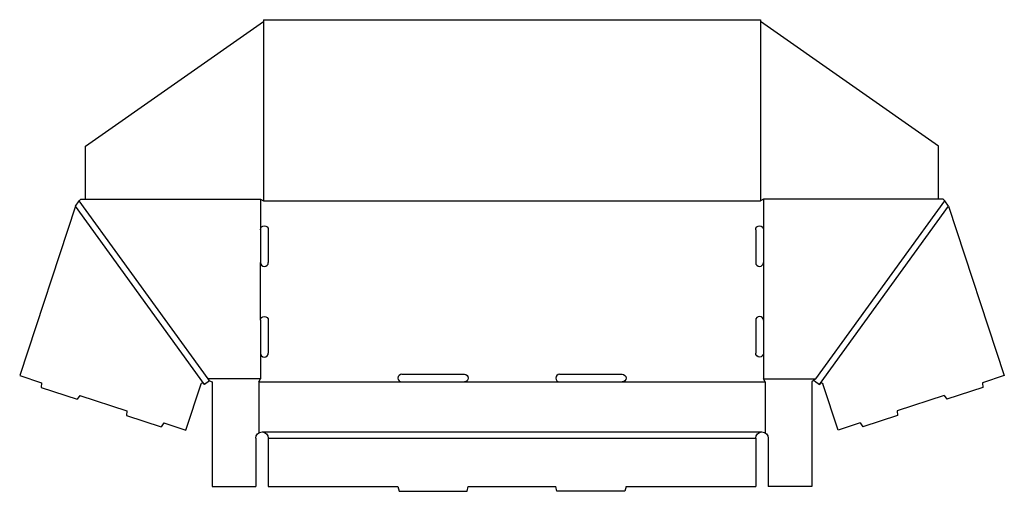
# Model space of a CAD drawing. Extents: x 0.1 to 39.5, y 0 to 18.9.
import ezdxf

# ---------------------------------------------------------------- set-up
doc = ezdxf.new("R2010")
doc.units = 0
doc.header["$MEASUREMENT"] = 0
doc.layers.add('CREASE', color=7, linetype='CONTINUOUS')
doc.layers.add('THRU-CUT', color=7, linetype='CONTINUOUS')

msp = doc.modelspace()

# ---------------------------------------------------------------- linework, layer by layer
at = {"layer": 'CREASE', "color": 3}
for p, q in [((9.84, 18.799), (9.84, 11.625)), ((29.715, 18.799), (29.715, 11.625)), ((7.624, 4.5), (2.465, 11.625)), ((9.715, 11.688), (9.715, 10.469)), ((9.84, 11.625), (29.715, 11.625)), ((29.84, 11.688), (29.84, 10.469)), ((31.93, 4.5), (37.09, 11.625)), ((7.475, 4.279), (2.307, 11.416)), ((32.079, 4.279), (37.247, 11.416)), ((9.715, 6.844), (9.715, 9.156)), ((29.84, 9.156), (29.84, 6.844)), ((9.715, 5.531), (9.715, 4.5)), ((29.84, 5.531), (29.84, 4.5)), ((9.715, 4.5), (7.624, 4.5)), ((9.652, 4.375), (15.371, 4.375)), ((17.871, 4.375), (21.683, 4.375)), ((24.183, 4.375), (29.902, 4.375)), ((29.84, 4.5), (31.93, 4.5)), ((9.777, 2.375), (29.777, 2.375)), ((10.027, 2.125), (29.527, 2.125))]:
    msp.add_line(p, q, dxfattribs=at)
at = {"layer": 'THRU-CUT', "color": 5}
for p, q in [((2.715, 13.811), (9.84, 18.799)), ((9.84, 18.875), (29.715, 18.875)), ((9.84, 18.875), (9.84, 18.799)), ((29.715, 18.875), (29.715, 18.799)), ((36.84, 13.811), (29.715, 18.799)), ((2.715, 11.688), (2.715, 13.811)), ((36.84, 11.688), (36.84, 13.811)), ((2.307, 11.416), (2.465, 11.625)), ((2.465, 11.625), (2.527, 11.688)), ((2.527, 11.688), (9.715, 11.688)), ((9.715, 11.688), (9.84, 11.625)), ((29.84, 11.688), (29.715, 11.625)), ((37.027, 11.688), (29.84, 11.688)), ((37.09, 11.625), (37.027, 11.688)), ((37.247, 11.416), (37.09, 11.625)), ((2.307, 11.416), (0.079, 4.63)), ((37.247, 11.416), (39.475, 4.63)), ((9.715, 10.469), (9.715, 9.156)), ((10.027, 10.469), (10.027, 9.156)), ((29.527, 10.469), (29.527, 9.156)), ((29.84, 10.469), (29.84, 9.156)), ((9.715, 6.844), (9.715, 5.531)), ((10.027, 6.844), (10.027, 5.531)), ((29.527, 6.844), (29.527, 5.531)), ((29.84, 6.844), (29.84, 5.531)), ((0.079, 4.63), (0.95, 4.344)), ((0.95, 4.344), (0.94, 4.157)), ((7.678, 4.426), (7.475, 4.279)), ((7.678, 4.426), (7.624, 4.5)), ((7.678, 4.426), (7.777, 4.375)), ((7.777, 4.375), (7.777, 0.188)), ((9.652, 4.375), (9.715, 4.5)), ((9.652, 4.375), (9.652, 2.342)), ((15.371, 4.688), (17.871, 4.688)), ((15.371, 4.375), (17.871, 4.375)), ((21.683, 4.688), (24.183, 4.688)), ((21.683, 4.375), (24.183, 4.375)), ((29.902, 4.375), (29.84, 4.5)), ((29.902, 4.375), (29.902, 2.342)), ((31.93, 4.5), (31.777, 4.375)), ((31.777, 4.375), (31.777, 0.188)), ((31.876, 4.426), (32.079, 4.279)), ((39.475, 4.63), (38.604, 4.344)), ((38.604, 4.344), (38.614, 4.157)), ((0.94, 4.157), (2.385, 3.682)), ((6.729, 2.446), (7.338, 4.3)), ((7.448, 4.317), (7.475, 4.279)), ((32.106, 4.317), (32.079, 4.279)), ((32.825, 2.446), (32.216, 4.3)), ((38.614, 4.157), (37.169, 3.682)), ((2.487, 3.839), (2.385, 3.682)), ((2.487, 3.839), (4.368, 3.221)), ((37.067, 3.839), (35.186, 3.221)), ((37.067, 3.839), (37.169, 3.682)), ((4.368, 3.221), (4.358, 3.034)), ((35.186, 3.221), (35.196, 3.034)), ((4.358, 3.034), (5.746, 2.578)), ((35.196, 3.034), (33.808, 2.578)), ((5.849, 2.735), (5.746, 2.578)), ((5.849, 2.735), (6.729, 2.446)), ((33.705, 2.735), (32.825, 2.446)), ((33.705, 2.735), (33.808, 2.578)), ((9.527, 2.125), (9.527, 0.188)), ((10.027, 2.125), (10.027, 0.188)), ((29.527, 2.125), (29.527, 0.188)), ((30.027, 2.125), (30.027, 0.188)), ((7.777, 0.188), (9.527, 0.188)), ((10.027, 0.188), (15.215, 0.188)), ((15.215, 0.188), (15.265, 0)), ((15.265, 0), (17.977, 0)), ((17.977, 0), (18.027, 0.188)), ((18.027, 0.188), (21.527, 0.188)), ((21.577, 0), (21.527, 0.188)), ((24.289, 0), (21.577, 0)), ((24.34, 0.188), (24.289, 0)), ((24.34, 0.188), (29.527, 0.188)), ((31.777, 0.188), (30.027, 0.188))]:
    msp.add_line(p, q, dxfattribs=at)
at = {"layer": 'THRU-CUT', "color": 5, "extrusion": (0, 0, -1)}
for centre, radius, start, end in [((-9.871, 10.469), 0.156, 0, 180), ((-29.683, 10.469), 0.156, 0, 180), ((-9.871, 6.844), 0.156, 0, 180), ((-29.683, 5.531), 0.156, 180, 0), ((-7.397, 4.28), 0.0625, 18.1806, 144.0903), ((-17.871, 4.531), 0.156, 90, 270), ((-24.183, 4.531), 0.156, 90, 270), ((-32.157, 4.28), 0.0625, 35.9097, 161.8194), ((-9.777, 2.125), 0.25, 0, 180), ((-29.777, 2.125), 0.25, 0, 180)]:
    msp.add_arc(centre, radius, start, end, dxfattribs=at)
at = {"layer": 'THRU-CUT', "color": 5}
for centre, start, end in [((9.871, 9.156), 180, 0), ((29.683, 9.156), 180, 0), ((29.683, 6.844), 0, 180), ((9.871, 5.531), 180, 0), ((15.371, 4.531), 90, 270), ((21.683, 4.531), 90, 270)]:
    msp.add_arc(centre, 0.156, start, end, dxfattribs=at)

doc.saveas('drawing.dxf')
